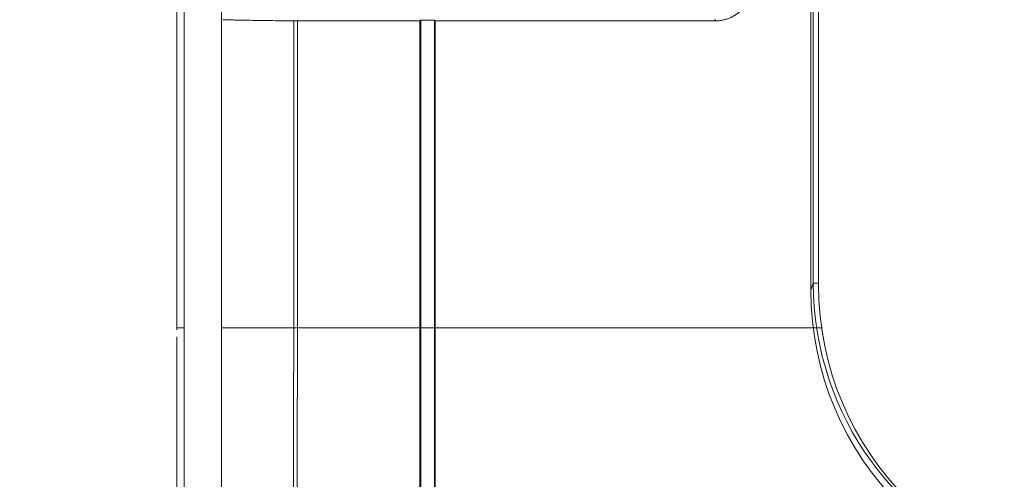
# Model space of a CAD drawing. Units: millimetres. Extents: x -73 to 594, y -140 to 499.
# Drawn here: x 199 to 204, y 295 to 298 of the extents above; entities that cross this region are included whole.
import ezdxf

# ---------------------------------------------------------------- set-up
doc = ezdxf.new("R2010")
doc.units = ezdxf.units.MM
doc.layers.add('1', color=7, linetype='Continuous', true_color=0xffffff)
doc.layers.add('102', color=7, linetype='Continuous', true_color=0xffffff)
doc.styles.add('Arial Rounded MT Bold', font='ARLRDBD.TTF')
doc.dimstyles.get("Standard").update_dxf_attribs({"dimtxt": 0.6, "dimasz": 0.18, "dimexe": 0.18, "dimexo": 0.0625, "dimgap": 0.09, "dimtad": 0, "dimtih": 1, "dimtoh": 1, "dimdec": 5, "dimlfac": 0.471035, "dimzin": 0, "dimdsep": 46, "dimlunit": 5, "dimtxsty": 'Standard', "dimcen": 0.09, "dimadec": 0, "dimazin": 0, "dimtfac": 1, "dimtdec": 5, "dimtofl": 0, "dimtmove": 0, "dimatfit": 3, "dimfxl": 1, "dimtolj": 1, "dimtzin": 0, "dimarcsym": 0})

# ---------------------------------------------------------------- blocks, each defined once
blk = doc.blocks.new('_U17')
at = {"layer": '102', "color": 7, "linetype": 'Continuous', "lineweight": 13, "transparency": 16777216}
for p, q in [((199.4836, 357.5644), (175.3605, 357.5644)), ((176.1225, 285.9979), (176.1225, 355.0244)), ((199.4836, 283.4579), (175.3605, 283.4579))]:
    blk.add_line(p, q, dxfattribs=at)
at = {"layer": '102', "color": 7, "linetype": 'Continuous', "lineweight": 70, "transparency": 16777216}
for points in [[(175.6992, 355.0244), (176.5459, 355.0244), (176.1225, 357.5644)], [(175.6992, 285.9979), (176.5459, 285.9979), (176.1225, 283.4579)]]:
    blk.add_solid(points, dxfattribs=at)
at = {"layer": 'Defpoints', "color": 0, "linetype": 'Continuous', "lineweight": 70, "transparency": 16777216}
for p in [(176.1225, 357.5644), (200.2456, 357.5644), (200.2456, 283.4579)]:
    blk.add_point(p, dxfattribs=at)
at = {"layer": '102', "color": 7, "linetype": 'Continuous', "lineweight": 13, "transparency": 16777216, "insert": (171.2838, 305.9892), "char_height": 2, "attachment_point": 1, "rotation": 90, "style": 'Arial Rounded MT Bold'}
blk.add_mtext('\\A1;\\fArial Rounded MT Bold|b0|i0;\\C7;34\\A1;{\\H0.7x;\\S7/16;} (Ceiling Opening)', dxfattribs=at)
blk = doc.blocks.new('_U18')
at = {"layer": '102', "color": 7, "linetype": 'Continuous', "lineweight": 13, "transparency": 16777216}
for p, q in [((204.772, 349.2714), (183.0844, 349.2714)), ((183.8464, 346.7314), (183.8464, 294.4677)), ((204.7619, 291.9277), (183.0844, 291.9277))]:
    blk.add_line(p, q, dxfattribs=at)
at = {"layer": '102', "color": 7, "linetype": 'Continuous', "lineweight": 70, "transparency": 16777216}
for points in [[(183.423, 346.7314), (184.2697, 346.7314), (183.8464, 349.2714)], [(183.423, 294.4677), (184.2697, 294.4677), (183.8464, 291.9277)]]:
    blk.add_solid(points, dxfattribs=at)
at = {"layer": 'Defpoints', "color": 0, "linetype": 'Continuous', "lineweight": 70, "transparency": 16777216}
for p in [(205.534, 349.2714), (183.8464, 291.9277), (205.5239, 291.9277)]:
    blk.add_point(p, dxfattribs=at)
at = {"layer": '102', "color": 7, "linetype": 'Continuous', "lineweight": 13, "transparency": 16777216, "insert": (178.986, 308.0924), "char_height": 2, "attachment_point": 1, "rotation": 90, "style": 'Arial Rounded MT Bold'}
blk.add_mtext('\\A1;\\fArial Rounded MT Bold|b0|i0;\\C7;26\\A1;{\\H0.7x;\\S15/16;} (Hanging Bolt)', dxfattribs=at)

msp = doc.modelspace()

# ---------------------------------------------------------------- linework, layer by layer
at = {"layer": '1', "color": 3, "linetype": 'Continuous', "lineweight": 13}
for p, q in [((199.7108, 345.0945), (199.7108, 295.9278)), ((199.915, 295.9278), (199.915, 345.0945)), ((199.6692, 345.0438), (199.6692, 295.9172)), ((203.1539, 298.1778), (203.1539, 296.1349)), ((203.167, 296.1743), (203.167, 298.1778)), ((200.312, 295.9278), (200.312, 297.6155)), ((200.3323, 297.6154), (200.3323, 295.9278)), ((201.006, 295.9278), (201.006, 297.6153)), ((201.0098, 297.6191), (201.0098, 295.9278)), ((201.0855, 295.9278), (201.0855, 297.6191)), ((201.0893, 297.6153), (201.0893, 295.9278)), ((203.1539, 296.1349), (203.167, 296.1743)), ((203.196, 296.1743), (203.167, 296.1743)), ((201.0098, 295.9278), (201.006, 295.9278)), ((201.0855, 295.9278), (201.0893, 295.9278))]:
    msp.add_line(p, q, dxfattribs=at)
at = {"layer": '1', "color": 163, "linetype": 'Continuous', "lineweight": 13}
msp.add_line((203.196, 296.1637), (203.196, 298.5111), dxfattribs=at)
msp.add_arc((204.8626, 296.1637), 1.6667, 180, 270, dxfattribs=at)
at = {"layer": '1', "color": 3, "linetype": 'Continuous', "lineweight": 13}
for centre, major_axis, ratio, end_param in [((204.8339, 296.1757), (0.5274, 1.5834), 0.99863, 3.150457), ((204.8208, 296.1364), (0.5274, 1.5836), 0.998554, 3.462643)]:
    msp.add_ellipse(centre, major_axis=major_axis, ratio=ratio, start_param=1.89276, end_param=end_param, dxfattribs=at)
for points, knots in [([(202.8351, 297.8232), (202.8351, 297.8162), (202.8347, 297.8093), (202.8333, 297.7956), (202.8313, 297.782), (202.8279, 297.7686), (202.8248, 297.7587), (202.8237, 297.7554), (202.8214, 297.7489), (202.8201, 297.7457), (202.8161, 297.7362), (202.8102, 297.7238), (202.8031, 297.7122), (202.7973, 297.7037), (202.7953, 297.7009), (202.7922, 297.6968), (202.7912, 297.6954), (202.7891, 297.6927), (202.7836, 297.686), (202.7733, 297.6748), (202.7632, 297.6658), (202.7553, 297.6594), (202.7526, 297.6573), (202.7471, 297.6533), (202.7443, 297.6514), (202.7358, 297.6458), (202.73, 297.6424), (202.7181, 297.6361), (202.7059, 297.6304), (202.6933, 297.626), (202.6836, 297.6231), (202.6804, 297.6222), (202.6738, 297.6206), (202.6705, 297.6198), (202.6606, 297.6179), (202.6474, 297.616), (202.6339, 297.6153), (202.6272, 297.6153)], [0, 0, 0, 0, 0.0625, 0.0625, 0.125, 0.1875, 0.1875, 0.21875, 0.21875, 0.25, 0.25, 0.3125, 0.375, 0.375, 0.40625, 0.40625, 0.421875, 0.421875, 0.4375, 0.5, 0.5625, 0.5625, 0.59375, 0.59375, 0.625, 0.625, 0.6875, 0.6875, 0.75, 0.8125, 0.8125, 0.84375, 0.84375, 0.875, 0.875, 0.9375, 1, 1, 1, 1]), ([(200.312, 297.6155), (200.2883, 297.6157), (200.2428, 297.6161), (200.1802, 297.6168), (200.1232, 297.6176), (200.0716, 297.6184), (200.0257, 297.6192), (199.9987, 297.6198), (199.9831, 297.6202), (199.98, 297.6202), (199.974, 297.6204), (199.9711, 297.6205), (199.9625, 297.6207), (199.957, 297.6208), (199.9413, 297.6213), (199.9319, 297.6216), (199.9236, 297.6219)], [0, 0, 0, 0, 0.125, 0.25, 0.375, 0.5, 0.625, 0.75, 0.75, 0.78125, 0.78125, 0.8125, 0.8125, 0.875, 0.875, 1, 1, 1, 1]), ([(200.312, 297.6155), (200.3133, 297.6155), (200.3161, 297.6154), (200.3193, 297.6154), (200.3219, 297.6154), (200.3228, 297.6154), (200.3246, 297.6154), (200.3255, 297.6154), (200.3283, 297.6154), (200.3303, 297.6154), (200.3323, 297.6154)], [0, 0, 0, 0, 0.25, 0.5, 0.5, 0.625, 0.625, 0.75, 0.75, 1, 1, 1, 1]), ([(202.6272, 297.6153), (202.4982, 297.6153), (202.3694, 297.6153), (202.1123, 297.6153), (201.9839, 297.6153), (201.5994, 297.6153), (201.3439, 297.6153), (201.0893, 297.6153)], [0, 0, 0, 0, 0.25, 0.25, 0.5, 0.5, 1, 1, 1, 1]), ([(202.6272, 297.6153), (202.6272, 297.6165), (202.6272, 297.6177), (202.6272, 297.6207), (202.6272, 297.6225), (202.6272, 297.6243)], [0, 0, 0, 0, 0.402895, 0.402895, 1, 1, 1, 1]), ([(199.67, 295.9278), (199.6694, 295.9278), (199.6691, 295.9278), (199.6693, 295.9278), (199.6697, 295.9278), (199.6712, 295.9278), (199.6723, 295.9278), (199.675, 295.9278), (199.6767, 295.9278), (199.6806, 295.9278), (199.6828, 295.9278), (199.6876, 295.9278), (199.6903, 295.9278), (199.6958, 295.9278), (199.6987, 295.9278), (199.7047, 295.9278), (199.7078, 295.9278), (199.7108, 295.9278)], [0, 0, 0, 0, 0.125, 0.125, 0.25, 0.25, 0.375, 0.375, 0.5, 0.5, 0.625, 0.625, 0.75, 0.75, 0.875, 0.875, 1, 1, 1, 1]), ([(199.9149, 291.1846), (199.9149, 291.1856), (199.9149, 291.1866), (199.915, 292.3575), (199.915, 293.5275), (199.915, 295.1076), (199.915, 295.5177), (199.915, 295.9278)], [0, 0, 0, 0, 0.000631, 0.000631, 0.74061, 0.74061, 1, 1, 1, 1]), ([(200.312, 295.9278), (200.2629, 295.9278), (200.2174, 295.9278), (200.1552, 295.9278), (200.1255, 295.9278), (200.0982, 295.9278), (200.0805, 295.9278), (200.0719, 295.9278), (200.0302, 295.9278), (200.001, 295.9278), (199.9514, 295.9278), (199.9309, 295.9278), (199.915, 295.9278)], [0, 0, 0, 0, 0.25, 0.25, 0.375, 0.4375, 0.4375, 0.5, 0.5, 0.75, 0.75, 1, 1, 1, 1]), ([(200.2805, 291.4194), (200.2855, 291.7951), (200.2901, 292.1707), (200.296, 292.7342), (200.2978, 292.9221), (200.3011, 293.2978), (200.3026, 293.4856), (200.3093, 294.4249), (200.312, 295.1763), (200.312, 295.9278)], [0, 0, 0, 0, 0.25, 0.25, 0.375, 0.375, 0.5, 0.5, 1, 1, 1, 1]), ([(200.3323, 295.9278), (200.3323, 295.1801), (200.3298, 294.4325), (200.3223, 293.311), (200.3192, 292.9372), (200.3119, 292.1896), (200.3076, 291.8159), (200.3029, 291.4421)], [0, 0, 0, 0, 0.5, 0.5, 0.75, 0.75, 1, 1, 1, 1]), ([(200.3323, 295.9278), (200.3283, 295.9278), (200.3245, 295.9278), (200.3176, 295.9278), (200.3145, 295.9278), (200.312, 295.9278)], [0, 0, 0, 0, 0.5, 0.5, 1, 1, 1, 1]), ([(201.006, 292.1453), (201.006, 292.3029), (201.006, 292.4605), (201.006, 292.7756), (201.006, 292.9332), (201.006, 293.406), (201.006, 293.7212), (201.006, 294.6669), (201.006, 295.2973), (201.006, 295.9278)], [0, 0, 0, 0, 0.125, 0.125, 0.25, 0.25, 0.5, 0.5, 1, 1, 1, 1]), ([(201.0098, 295.9278), (201.0098, 295.3967), (201.0098, 294.8656), (201.0098, 294.069), (201.0098, 293.8035), (201.0098, 293.2724), (201.0098, 293.0069), (201.0098, 292.7414)], [0, 0, 0, 0, 0.5, 0.5, 0.75, 0.75, 1, 1, 1, 1]), ([(201.0855, 292.7639), (201.0855, 293.0275), (201.0855, 293.2911), (201.0855, 293.8184), (201.0855, 294.0821), (201.0855, 294.8731), (201.0855, 295.4005), (201.0855, 295.9278)], [0, 0, 0, 0, 0.25, 0.25, 0.5, 0.5, 1, 1, 1, 1]), ([(203.2179, 295.9278), (203.1187, 295.9278), (203.0196, 295.9278), (202.3043, 295.9278), (201.694, 295.9278), (201.0893, 295.9278)], [0, 0, 0, 0, 0.138233, 0.138233, 1, 1, 1, 1]), ([(201.0893, 295.9278), (201.0893, 295.6195), (201.0893, 295.3112), (201.0893, 294.6947), (201.0893, 294.3864), (201.0893, 293.7698), (201.0893, 293.4616), (201.0893, 292.9992), (201.0893, 292.8451), (201.0893, 292.5369), (201.0893, 292.3827), (201.0893, 292.2286)], [0, 0, 0, 0, 0.25, 0.25, 0.5, 0.5, 0.75, 0.75, 0.875, 0.875, 1, 1, 1, 1])]:
    msp.add_open_spline(points, degree=3, knots=knots, dxfattribs=at)
for points, degree in [([(200.3323, 297.6154), (200.556, 297.6153), (200.7806, 297.6153), (201.006, 297.6153)], 3), ([(201.0098, 297.6191), (201.0085, 297.6179), (201.0073, 297.6166), (201.006, 297.6153)], 3), ([(201.0098, 297.6191), (201.035, 297.6191), (201.0603, 297.6191), (201.0855, 297.6191)], 3), ([(201.0893, 297.6153), (201.0881, 297.6166), (201.0868, 297.6179), (201.0855, 297.6191)], 3), ([(199.7108, 295.9278), (199.7108, 294.2703), (199.7108, 292.6128), (199.7108, 290.9553)], 3), ([(201.006, 295.9278), (200.7807, 295.9278), (200.5561, 295.9278), (200.3323, 295.9278)], 3), ([(201.0855, 295.9278), (201.0603, 295.9278), (201.035, 295.9278), (201.0098, 295.9278)], 3), ([(199.6692, 295.8792), (199.6692, 293.4195), (199.6691, 290.9598)], 2)]:
    msp.add_open_spline(points, degree=degree, dxfattribs=at)

# ---------------------------------------------------------------- dimensions: what is measured, and where the dimension line sits
at = {"layer": '102', "color": 7, "linetype": 'Continuous', "lineweight": 13}
for base, p1, p2, text, picture, middle in [((176.1225, 357.5644), (200.2456, 283.4579), (200.2456, 357.5644), '\\fArial Rounded MT Bold|b0|i0;\\C7;34\\A1;{\\H0.7x;\\S7/16;} (Ceiling Opening)', '_U17', (176.1225, 320.5111)), ((183.8464, 291.9277), (205.534, 349.2714), (205.5239, 291.9277), '\\fArial Rounded MT Bold|b0|i0;\\C7;26\\A1;{\\H0.7x;\\S15/16;} (Hanging Bolt)', '_U18', (183.8464, 320.5995))]:
    dim = msp.add_linear_dim(base=base, p1=p1, p2=p2, angle=90, text=text, dimstyle='Standard', override={"dimtxt": 2, "dimasz": 2.54, "dimexe": 0.762, "dimexo": 0.762, "dimgap": 1, "dimtad": 1, "dimtih": 0, "dimtoh": 0, "dimdec": 2, "dimlfac": 1, "dimzin": 8, "dimdsep": 46, "dimlunit": 2, "dimpost": '', "dimtxsty": 'Arial Rounded MT Bold', "dimsah": 1, "dimse1": 0, "dimse2": 0, "dimsd1": 0, "dimsd2": 0, "dimclrd": 7, "dimclre": 7, "dimclrt": 7, "dimtol": 0, "dimtm": -0.1, "dimtfac": 0.635, "dimtdec": 2, "dimtofl": 1, "dimtmove": 0, "dimtzin": 8, "dimlwd": 13, "dimlwe": 13}, dxfattribs=at)
    dim.commit()
    dim.dimension.update_dxf_attribs({"geometry": picture, "text_midpoint": middle, "dimtype": 160})

doc.saveas('drawing.dxf')
